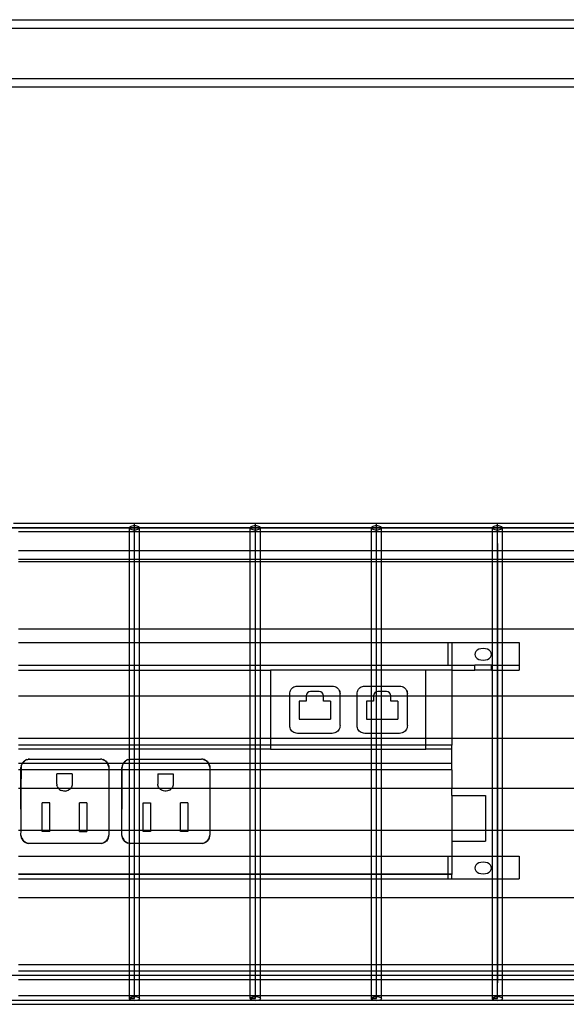
# Model space of a CAD drawing. Extents: x -88 to 92, y -55 to 58.
# Drawn here: x 50 to 58, y -2 to 13 of the extents above; entities that cross this region are included whole.
import ezdxf

# ---------------------------------------------------------------- set-up
doc = ezdxf.new("R2010")
doc.units = 0
doc.header["$MEASUREMENT"] = 0
doc.layers.get('0').update_dxf_attribs({"linetype": 'CONTINUOUS'})

msp = doc.modelspace()

# ---------------------------------------------------------------- linework, layer by layer
for p, q in [((35.813, 12.514), (86.01, 12.514)), ((35.813, 12.389), (86.01, 12.389)), ((36.193, 11.639), (86.01, 11.639)), ((36.913, 11.514), (86.01, 11.514)), ((51.689, 5.022), (49.891, 5.022)), ((51.636, 4.981), (51.624, 4.975)), ((51.651, 4.986), (51.636, 4.981)), ((51.669, 4.989), (51.651, 4.986)), ((51.689, 4.99), (51.669, 4.989)), ((53.486, 5.022), (51.689, 5.022)), ((51.689, 4.99), (51.689, 5.022)), ((51.708, 4.989), (51.689, 4.99)), ((51.689, 4.928), (51.689, 4.99)), ((51.726, 4.986), (51.708, 4.989)), ((51.742, 4.981), (51.726, 4.986)), ((51.753, 4.975), (51.742, 4.981)), ((53.433, 4.981), (53.421, 4.975)), ((53.449, 4.986), (53.433, 4.981)), ((53.467, 4.989), (53.449, 4.986)), ((53.486, 4.99), (53.467, 4.989)), ((55.284, 5.022), (53.486, 5.022)), ((53.486, 4.99), (53.486, 5.022)), ((53.506, 4.989), (53.486, 4.99)), ((53.486, 4.928), (53.486, 4.99)), ((53.524, 4.986), (53.506, 4.989)), ((53.539, 4.981), (53.524, 4.986)), ((53.551, 4.975), (53.539, 4.981)), ((55.231, 4.981), (55.219, 4.975)), ((55.246, 4.986), (55.231, 4.981)), ((55.264, 4.989), (55.246, 4.986)), ((55.284, 4.99), (55.264, 4.989)), ((57.081, 5.022), (55.284, 5.022)), ((55.284, 4.99), (55.284, 5.022)), ((55.303, 4.989), (55.284, 4.99)), ((55.284, 4.928), (55.284, 4.99)), ((55.321, 4.986), (55.303, 4.989)), ((55.337, 4.981), (55.321, 4.986)), ((55.349, 4.975), (55.337, 4.981)), ((57.028, 4.981), (57.017, 4.975)), ((57.044, 4.986), (57.028, 4.981)), ((57.062, 4.989), (57.044, 4.986)), ((57.081, 4.99), (57.062, 4.989)), ((58.879, 5.022), (57.081, 5.022)), ((57.081, 4.99), (57.081, 5.022)), ((57.101, 4.989), (57.081, 4.99)), ((57.081, 4.928), (57.081, 4.99)), ((57.119, 4.986), (57.101, 4.989)), ((57.134, 4.981), (57.119, 4.986)), ((57.146, 4.975), (57.134, 4.981)), ((37.235, 4.959), (84.046, 4.959)), ((85.843, 4.959), (37.235, 4.959)), ((51.614, 4.897), (49.966, 4.897)), ((51.616, 4.967), (51.614, 4.959)), ((51.614, 4.959), (51.616, 4.951)), ((51.614, 4.897), (51.614, 4.959)), ((51.689, 4.897), (51.614, 4.897)), ((51.614, 4.62), (51.614, 4.897)), ((51.624, 4.975), (51.616, 4.967)), ((51.616, 4.951), (51.624, 4.943)), ((51.624, 4.943), (51.636, 4.937)), ((51.636, 4.937), (51.651, 4.932)), ((51.651, 4.932), (51.669, 4.929)), ((51.669, 4.929), (51.689, 4.928)), ((51.689, 4.724), (51.689, 4.959)), ((51.689, 4.928), (51.708, 4.929)), ((51.689, 4.897), (51.689, 4.928)), ((51.763, 4.897), (51.689, 4.897)), ((51.708, 4.929), (51.726, 4.932)), ((51.726, 4.932), (51.742, 4.937)), ((51.742, 4.937), (51.753, 4.943)), ((51.761, 4.967), (51.753, 4.975)), ((51.753, 4.943), (51.761, 4.951)), ((51.763, 4.959), (51.761, 4.967)), ((51.761, 4.951), (51.763, 4.959)), ((51.763, 4.897), (51.763, 4.959)), ((53.411, 4.897), (51.763, 4.897)), ((51.763, 4.62), (51.763, 4.897)), ((53.414, 4.967), (53.411, 4.959)), ((53.411, 4.959), (53.414, 4.951)), ((53.411, 4.897), (53.411, 4.959)), ((53.486, 4.897), (53.411, 4.897)), ((53.411, 4.62), (53.411, 4.897)), ((53.421, 4.975), (53.414, 4.967)), ((53.414, 4.951), (53.421, 4.943)), ((53.421, 4.943), (53.433, 4.937)), ((53.433, 4.937), (53.449, 4.932)), ((53.449, 4.932), (53.467, 4.929)), ((53.467, 4.929), (53.486, 4.928)), ((53.486, 4.724), (53.486, 4.959)), ((53.486, 4.928), (53.506, 4.929)), ((53.486, 4.897), (53.486, 4.928)), ((53.561, 4.897), (53.486, 4.897)), ((53.506, 4.929), (53.524, 4.932)), ((53.524, 4.932), (53.539, 4.937)), ((53.539, 4.937), (53.551, 4.943)), ((53.559, 4.967), (53.551, 4.975)), ((53.551, 4.943), (53.559, 4.951)), ((53.561, 4.959), (53.559, 4.967)), ((53.559, 4.951), (53.561, 4.959)), ((53.561, 4.897), (53.561, 4.959)), ((55.209, 4.897), (53.561, 4.897)), ((53.561, 4.62), (53.561, 4.897)), ((55.211, 4.967), (55.209, 4.959)), ((55.209, 4.959), (55.211, 4.951)), ((55.209, 4.897), (55.209, 4.959)), ((55.284, 4.897), (55.209, 4.897)), ((55.209, 4.62), (55.209, 4.897)), ((55.219, 4.975), (55.211, 4.967)), ((55.211, 4.951), (55.219, 4.943)), ((55.219, 4.943), (55.231, 4.937)), ((55.231, 4.937), (55.246, 4.932)), ((55.246, 4.932), (55.264, 4.929)), ((55.264, 4.929), (55.284, 4.928)), ((55.284, 4.724), (55.284, 4.959)), ((55.284, 4.928), (55.303, 4.929)), ((55.284, 4.897), (55.284, 4.928)), ((55.359, 4.897), (55.284, 4.897)), ((55.303, 4.929), (55.321, 4.932)), ((55.321, 4.932), (55.337, 4.937)), ((55.337, 4.937), (55.349, 4.943)), ((55.356, 4.967), (55.349, 4.975)), ((55.349, 4.943), (55.356, 4.951)), ((55.359, 4.959), (55.356, 4.967)), ((55.356, 4.951), (55.359, 4.959)), ((55.359, 4.897), (55.359, 4.959)), ((57.007, 4.897), (55.359, 4.897)), ((55.359, 4.62), (55.359, 4.897)), ((57.009, 4.967), (57.007, 4.959)), ((57.007, 4.959), (57.009, 4.951)), ((57.007, 4.897), (57.007, 4.959)), ((57.081, 4.897), (57.007, 4.897)), ((57.007, 4.62), (57.007, 4.897)), ((57.017, 4.975), (57.009, 4.967)), ((57.009, 4.951), (57.017, 4.943)), ((57.017, 4.943), (57.028, 4.937)), ((57.028, 4.937), (57.044, 4.932)), ((57.044, 4.932), (57.062, 4.929)), ((57.062, 4.929), (57.081, 4.928)), ((57.081, 4.724), (57.081, 4.959)), ((57.081, 4.928), (57.101, 4.929)), ((57.081, 4.897), (57.081, 4.928)), ((57.156, 4.897), (57.081, 4.897)), ((57.101, 4.929), (57.119, 4.932)), ((57.119, 4.932), (57.134, 4.937)), ((57.134, 4.937), (57.146, 4.943)), ((57.154, 4.967), (57.146, 4.975)), ((57.146, 4.943), (57.154, 4.951)), ((57.156, 4.959), (57.154, 4.967)), ((57.154, 4.951), (57.156, 4.959)), ((57.156, 4.897), (57.156, 4.959)), ((57.156, 4.62), (57.156, 4.897)), ((58.804, 4.897), (57.156, 4.897)), ((51.689, 4.724), (51.689, 4.754)), ((51.689, -2.041), (51.689, 4.724)), ((53.486, 4.724), (53.486, 4.754)), ((53.486, -2.041), (53.486, 4.724)), ((55.284, 4.724), (55.284, 4.754)), ((55.284, -2.041), (55.284, 4.724)), ((57.081, 4.724), (57.081, 4.754)), ((57.081, -2.041), (57.081, 4.724)), ((57.081, 4.724), (57.081, -1.808)), ((49.966, 4.62), (51.614, 4.62)), ((51.614, 4.62), (51.763, 4.62)), ((51.614, 4.495), (51.614, 4.62)), ((51.763, 4.62), (53.411, 4.62)), ((51.763, 4.495), (51.763, 4.62)), ((53.411, 4.62), (53.561, 4.62)), ((53.411, 4.495), (53.411, 4.62)), ((53.561, 4.62), (55.209, 4.62)), ((53.561, 4.495), (53.561, 4.62)), ((55.209, 4.62), (55.359, 4.62)), ((55.209, 4.495), (55.209, 4.62)), ((55.359, 4.62), (57.007, 4.62)), ((55.359, 4.495), (55.359, 4.62)), ((57.007, 4.495), (57.007, 4.62)), ((57.007, 4.62), (57.156, 4.62)), ((57.156, 4.495), (57.156, 4.62)), ((57.156, 4.62), (58.804, 4.62)), ((49.966, 4.495), (51.614, 4.495)), ((49.966, 4.459), (51.614, 4.459)), ((51.614, 4.495), (51.763, 4.495)), ((51.614, 4.459), (51.614, 4.495)), ((51.614, 4.459), (51.763, 4.459)), ((51.614, 3.459), (51.614, 4.459)), ((51.763, 4.495), (53.411, 4.495)), ((51.763, 4.459), (51.763, 4.495)), ((51.763, 4.459), (53.411, 4.459)), ((51.763, 3.459), (51.763, 4.459)), ((53.411, 4.495), (53.561, 4.495)), ((53.411, 4.459), (53.411, 4.495)), ((53.411, 4.459), (53.561, 4.459)), ((53.411, 3.459), (53.411, 4.459)), ((53.561, 4.495), (55.209, 4.495)), ((53.561, 4.459), (53.561, 4.495)), ((53.561, 3.459), (53.561, 4.459)), ((53.561, 4.459), (55.209, 4.459)), ((55.209, 4.495), (55.359, 4.495)), ((55.209, 4.459), (55.209, 4.495)), ((55.209, 4.459), (55.359, 4.459)), ((55.209, 3.459), (55.209, 4.459)), ((55.359, 4.495), (57.007, 4.495)), ((55.359, 4.459), (55.359, 4.495)), ((55.359, 3.459), (55.359, 4.459)), ((55.359, 4.459), (57.007, 4.459)), ((57.007, 4.459), (57.007, 4.495)), ((57.007, 4.495), (57.156, 4.495)), ((57.007, 3.459), (57.007, 4.459)), ((57.007, 4.459), (57.156, 4.459)), ((57.156, 4.495), (58.804, 4.495)), ((57.156, 4.459), (57.156, 4.495)), ((57.156, 3.459), (57.156, 4.459)), ((57.156, 4.459), (58.804, 4.459)), ((49.966, 3.459), (51.614, 3.459)), ((51.614, 3.459), (51.763, 3.459)), ((51.614, 3.252), (51.614, 3.459)), ((51.763, 3.459), (53.411, 3.459)), ((51.763, 3.252), (51.763, 3.459)), ((53.411, 3.459), (53.561, 3.459)), ((53.411, 3.252), (53.411, 3.459)), ((53.561, 3.459), (55.209, 3.459)), ((53.561, 3.252), (53.561, 3.459)), ((55.209, 3.459), (55.359, 3.459)), ((55.209, 3.252), (55.209, 3.459)), ((55.359, 3.459), (57.007, 3.459)), ((55.359, 3.252), (55.359, 3.459)), ((57.007, 3.252), (57.007, 3.459)), ((57.007, 3.459), (57.156, 3.459)), ((57.156, 3.252), (57.156, 3.459)), ((57.156, 3.459), (58.804, 3.459)), ((49.966, 3.252), (51.614, 3.252)), ((51.614, 3.252), (51.763, 3.252)), ((51.614, 2.916), (51.614, 3.252)), ((51.763, 3.252), (53.411, 3.252)), ((51.763, 2.916), (51.763, 3.252)), ((53.411, 3.252), (53.561, 3.252)), ((53.411, 2.916), (53.411, 3.252)), ((53.561, 3.252), (55.209, 3.252)), ((53.561, 2.916), (53.561, 3.252)), ((55.209, 3.252), (55.359, 3.252)), ((55.209, 2.916), (55.209, 3.252)), ((55.359, 3.252), (56.344, 3.252)), ((55.359, 2.916), (55.359, 3.252)), ((56.344, 3.252), (56.344, 2.916)), ((56.344, 3.252), (56.407, 3.252)), ((56.407, 3.252), (56.407, 2.916)), ((56.407, 3.252), (57.007, 3.252)), ((57.007, 3.252), (57.156, 3.252)), ((57.007, 2.916), (57.007, 3.252)), ((57.156, 3.252), (57.407, 3.252)), ((57.157, 2.916), (57.156, 3.252)), ((57.407, 3.252), (57.407, 2.916)), ((56.75, 3.1), (56.746, 3.078)), ((56.746, 3.078), (56.75, 3.056)), ((56.762, 3.121), (56.75, 3.1)), ((56.782, 3.139), (56.762, 3.121)), ((56.808, 3.153), (56.782, 3.139)), ((56.838, 3.161), (56.808, 3.153)), ((56.871, 3.164), (56.838, 3.161)), ((56.903, 3.161), (56.871, 3.164)), ((56.933, 3.153), (56.903, 3.161)), ((56.959, 3.139), (56.933, 3.153)), ((56.979, 3.121), (56.959, 3.139)), ((56.991, 3.1), (56.979, 3.121)), ((56.996, 3.078), (56.991, 3.1)), ((56.991, 3.056), (56.996, 3.078)), ((56.75, 3.056), (56.762, 3.035)), ((56.762, 3.035), (56.782, 3.017)), ((56.782, 3.017), (56.808, 3.003)), ((56.808, 3.003), (56.838, 2.995)), ((56.838, 2.995), (56.871, 2.992)), ((56.871, 2.992), (56.903, 2.995)), ((56.903, 2.995), (56.933, 3.003)), ((56.933, 3.003), (56.959, 3.017)), ((56.959, 3.017), (56.979, 3.035)), ((56.979, 3.035), (56.991, 3.056)), ((49.966, 2.916), (51.614, 2.916)), ((49.966, 2.843), (51.614, 2.843)), ((51.614, 2.916), (51.763, 2.916)), ((51.614, 2.843), (51.614, 2.916)), ((51.614, 2.843), (51.763, 2.843)), ((51.614, 2.459), (51.614, 2.843)), ((51.763, 2.916), (53.411, 2.916)), ((51.763, 2.843), (51.763, 2.916)), ((51.763, 2.843), (53.411, 2.843)), ((51.763, 2.459), (51.763, 2.843)), ((53.411, 2.916), (53.561, 2.916)), ((53.411, 2.843), (53.411, 2.916)), ((53.411, 2.843), (53.561, 2.843)), ((53.411, 2.459), (53.411, 2.843)), ((53.561, 2.916), (55.209, 2.916)), ((53.561, 2.843), (53.561, 2.916)), ((53.561, 2.843), (53.709, 2.843)), ((53.561, 2.459), (53.561, 2.843)), ((55.209, 2.843), (53.709, 2.843)), ((53.709, 2.843), (53.709, 2.459)), ((55.209, 2.916), (55.359, 2.916)), ((55.209, 2.843), (55.209, 2.916)), ((55.359, 2.843), (55.209, 2.843)), ((55.209, 2.605), (55.209, 2.843)), ((55.359, 2.916), (56.344, 2.916)), ((55.359, 2.843), (55.359, 2.916)), ((56.021, 2.843), (55.359, 2.843)), ((55.359, 2.605), (55.359, 2.843)), ((56.021, 2.459), (56.021, 2.843)), ((56.407, 2.843), (56.021, 2.843)), ((56.344, 2.916), (56.407, 2.916)), ((56.407, 2.916), (56.407, 2.843)), ((56.407, 2.916), (56.746, 2.916)), ((56.407, 2.843), (56.746, 2.843)), ((56.407, 2.843), (56.407, 2.459)), ((56.746, 2.843), (56.746, 2.916)), ((56.996, 2.916), (56.746, 2.916)), ((56.996, 2.843), (56.746, 2.843)), ((56.996, 2.843), (56.996, 2.916)), ((56.996, 2.916), (57.007, 2.916)), ((56.996, 2.843), (57.007, 2.843)), ((57.007, 2.916), (57.157, 2.916)), ((57.007, 2.843), (57.007, 2.916)), ((57.007, 2.843), (57.156, 2.843)), ((57.007, 2.459), (57.007, 2.843)), ((57.156, 2.843), (57.157, 2.916)), ((57.156, 2.843), (57.407, 2.843)), ((57.156, 2.459), (57.156, 2.843)), ((57.157, 2.916), (57.407, 2.916)), ((57.407, 2.916), (57.407, 2.843)), ((53.996, 2.49), (53.997, 2.508)), ((53.996, 2.459), (53.996, 2.49)), ((53.997, 2.508), (54.002, 2.526)), ((54.002, 2.526), (54.009, 2.542)), ((54.009, 2.542), (54.018, 2.558)), ((54.018, 2.558), (54.03, 2.571)), ((54.03, 2.571), (54.043, 2.583)), ((54.043, 2.583), (54.059, 2.593)), ((54.059, 2.593), (54.076, 2.6)), ((54.076, 2.6), (54.093, 2.604)), ((54.093, 2.604), (54.111, 2.605)), ((54.111, 2.605), (54.629, 2.605)), ((54.26, 2.507), (54.247, 2.487)), ((54.28, 2.521), (54.26, 2.507)), ((54.304, 2.526), (54.28, 2.521)), ((54.436, 2.526), (54.304, 2.526)), ((54.46, 2.521), (54.436, 2.526)), ((54.48, 2.507), (54.46, 2.521)), ((54.494, 2.487), (54.48, 2.507)), ((54.629, 2.605), (54.647, 2.604)), ((54.647, 2.604), (54.665, 2.6)), ((54.665, 2.6), (54.682, 2.593)), ((54.682, 2.593), (54.697, 2.583)), ((54.697, 2.583), (54.711, 2.571)), ((54.711, 2.571), (54.723, 2.558)), ((54.723, 2.558), (54.732, 2.542)), ((54.732, 2.542), (54.739, 2.526)), ((54.732, 2.542), (54.745, 2.49)), ((54.739, 2.526), (54.743, 2.508)), ((54.743, 2.508), (54.745, 2.49)), ((54.745, 2.459), (54.745, 2.49)), ((54.996, 2.49), (54.997, 2.508)), ((54.996, 2.459), (54.996, 2.49)), ((54.997, 2.508), (55.002, 2.526)), ((55.002, 2.526), (55.009, 2.542)), ((55.009, 2.542), (55.018, 2.558)), ((55.018, 2.558), (55.03, 2.571)), ((55.03, 2.571), (55.043, 2.583)), ((55.043, 2.583), (55.059, 2.593)), ((55.059, 2.593), (55.076, 2.6)), ((55.076, 2.6), (55.093, 2.604)), ((55.093, 2.604), (55.111, 2.605)), ((55.111, 2.605), (55.209, 2.605)), ((55.209, 2.605), (55.359, 2.605)), ((55.209, 2.459), (55.209, 2.605)), ((55.26, 2.507), (55.247, 2.487)), ((55.28, 2.521), (55.26, 2.507)), ((55.304, 2.526), (55.28, 2.521)), ((55.359, 2.526), (55.304, 2.526)), ((55.359, 2.605), (55.629, 2.605)), ((55.359, 2.526), (55.359, 2.605)), ((55.436, 2.526), (55.359, 2.526)), ((55.359, 2.459), (55.359, 2.526)), ((55.46, 2.521), (55.436, 2.526)), ((55.48, 2.507), (55.46, 2.521)), ((55.494, 2.487), (55.48, 2.507)), ((55.629, 2.605), (55.647, 2.604)), ((55.647, 2.604), (55.665, 2.6)), ((55.665, 2.6), (55.682, 2.593)), ((55.682, 2.593), (55.697, 2.583)), ((55.697, 2.583), (55.711, 2.571)), ((55.711, 2.571), (55.723, 2.558)), ((55.723, 2.558), (55.732, 2.542)), ((55.732, 2.542), (55.739, 2.526)), ((55.732, 2.542), (55.745, 2.49)), ((55.739, 2.526), (55.743, 2.508)), ((55.743, 2.508), (55.745, 2.49)), ((55.745, 2.459), (55.745, 2.49)), ((49.966, 2.459), (51.614, 2.459)), ((51.614, 1.834), (51.614, 2.459)), ((51.614, 2.459), (51.763, 2.459)), ((51.763, 1.834), (51.763, 2.459)), ((51.763, 2.459), (53.411, 2.459)), ((53.411, 1.834), (53.411, 2.459)), ((53.411, 2.459), (53.561, 2.459)), ((53.561, 1.834), (53.561, 2.459)), ((53.561, 2.459), (53.709, 2.459)), ((53.709, 2.459), (53.709, 1.834)), ((53.709, 2.459), (53.996, 2.459)), ((53.996, 2.019), (53.996, 2.459)), ((53.996, 2.459), (54.242, 2.459)), ((54.137, 2.383), (54.137, 2.116)), ((54.242, 2.383), (54.137, 2.383)), ((54.247, 2.487), (54.242, 2.463)), ((54.242, 2.463), (54.242, 2.459)), ((54.242, 2.459), (54.242, 2.383)), ((54.242, 2.459), (54.499, 2.459)), ((54.499, 2.463), (54.494, 2.487)), ((54.499, 2.459), (54.499, 2.463)), ((54.499, 2.383), (54.499, 2.459)), ((54.499, 2.459), (54.745, 2.459)), ((54.604, 2.383), (54.499, 2.383)), ((54.604, 2.383), (54.604, 2.116)), ((54.745, 2.019), (54.745, 2.459)), ((54.745, 2.459), (54.996, 2.459)), ((54.996, 2.019), (54.996, 2.459)), ((54.996, 2.459), (55.209, 2.459)), ((55.137, 2.383), (55.137, 2.116)), ((55.209, 2.383), (55.137, 2.383)), ((55.209, 2.383), (55.209, 2.459)), ((55.209, 2.459), (55.242, 2.459)), ((55.242, 2.383), (55.209, 2.383)), ((55.209, 2.116), (55.209, 2.383)), ((55.247, 2.487), (55.242, 2.463)), ((55.242, 2.463), (55.242, 2.459)), ((55.242, 2.459), (55.242, 2.383)), ((55.242, 2.459), (55.359, 2.459)), ((55.359, 2.116), (55.359, 2.459)), ((55.359, 2.459), (55.499, 2.459)), ((55.499, 2.463), (55.494, 2.487)), ((55.499, 2.459), (55.499, 2.463)), ((55.499, 2.383), (55.499, 2.459)), ((55.499, 2.459), (55.745, 2.459)), ((55.604, 2.383), (55.499, 2.383)), ((55.604, 2.383), (55.604, 2.116)), ((55.745, 2.019), (55.745, 2.459)), ((55.745, 2.459), (56.021, 2.459)), ((56.021, 1.834), (56.021, 2.459)), ((56.021, 2.459), (56.407, 2.459)), ((56.407, 2.459), (56.407, 1.834)), ((56.407, 2.459), (57.007, 2.459)), ((57.007, 1.834), (57.007, 2.459)), ((57.007, 2.459), (57.156, 2.459)), ((57.156, 1.834), (57.156, 2.459)), ((57.156, 2.459), (58.804, 2.459)), ((54.137, 2.116), (54.604, 2.116)), ((55.137, 2.116), (55.209, 2.116)), ((55.209, 2.116), (55.359, 2.116)), ((55.209, 1.903), (55.209, 2.116)), ((55.359, 2.116), (55.604, 2.116)), ((55.359, 1.903), (55.359, 2.116)), ((53.997, 2.001), (53.996, 2.019)), ((54.002, 1.983), (53.997, 2.001)), ((54.009, 1.966), (54.002, 1.983)), ((54.018, 1.951), (54.009, 1.966)), ((54.03, 1.937), (54.018, 1.951)), ((54.043, 1.925), (54.03, 1.937)), ((54.059, 1.916), (54.043, 1.925)), ((54.076, 1.909), (54.059, 1.916)), ((54.093, 1.905), (54.076, 1.909)), ((54.111, 1.903), (54.093, 1.905)), ((54.629, 1.903), (54.111, 1.903)), ((54.647, 1.905), (54.629, 1.903)), ((54.665, 1.909), (54.647, 1.905)), ((54.682, 1.916), (54.665, 1.909)), ((54.697, 1.925), (54.682, 1.916)), ((54.711, 1.937), (54.697, 1.925)), ((54.723, 1.951), (54.711, 1.937)), ((54.732, 1.966), (54.723, 1.951)), ((54.739, 1.983), (54.732, 1.966)), ((54.743, 2.001), (54.739, 1.983)), ((54.745, 2.019), (54.743, 2.001)), ((54.997, 2.001), (54.996, 2.019)), ((55.002, 1.983), (54.997, 2.001)), ((55.009, 1.966), (55.002, 1.983)), ((55.018, 1.951), (55.009, 1.966)), ((55.03, 1.937), (55.018, 1.951)), ((55.043, 1.925), (55.03, 1.937)), ((55.059, 1.916), (55.043, 1.925)), ((55.076, 1.909), (55.059, 1.916)), ((55.093, 1.905), (55.076, 1.909)), ((55.111, 1.903), (55.093, 1.905)), ((55.209, 1.903), (55.111, 1.903)), ((55.359, 1.903), (55.209, 1.903)), ((55.209, 1.834), (55.209, 1.903)), ((55.629, 1.903), (55.359, 1.903)), ((55.359, 1.834), (55.359, 1.903)), ((55.647, 1.905), (55.629, 1.903)), ((55.665, 1.909), (55.647, 1.905)), ((55.682, 1.916), (55.665, 1.909)), ((55.697, 1.925), (55.682, 1.916)), ((55.711, 1.937), (55.697, 1.925)), ((55.723, 1.951), (55.711, 1.937)), ((55.732, 1.966), (55.723, 1.951)), ((55.739, 1.983), (55.732, 1.966)), ((55.743, 2.001), (55.739, 1.983)), ((55.745, 2.019), (55.743, 2.001)), ((49.966, 1.834), (51.614, 1.834)), ((51.614, 1.728), (51.614, 1.834)), ((51.614, 1.834), (51.763, 1.834)), ((51.763, 1.728), (51.763, 1.834)), ((51.763, 1.834), (53.411, 1.834)), ((53.411, 1.728), (53.411, 1.834)), ((53.411, 1.834), (53.561, 1.834)), ((53.561, 1.728), (53.561, 1.834)), ((53.561, 1.834), (53.709, 1.834)), ((53.709, 1.834), (53.709, 1.728)), ((53.709, 1.834), (55.209, 1.834)), ((55.209, 1.728), (55.209, 1.834)), ((55.209, 1.834), (55.359, 1.834)), ((55.359, 1.728), (55.359, 1.834)), ((55.359, 1.834), (56.021, 1.834)), ((56.021, 1.728), (56.021, 1.834)), ((56.021, 1.834), (56.407, 1.834)), ((56.407, 1.834), (56.407, 1.728)), ((56.407, 1.834), (57.007, 1.834)), ((57.007, 1.084), (57.007, 1.834)), ((57.007, 1.834), (57.156, 1.834)), ((57.156, 1.084), (57.156, 1.834)), ((57.156, 1.834), (58.804, 1.834)), ((51.614, 1.728), (49.966, 1.728)), ((51.614, 1.666), (49.966, 1.666)), ((51.763, 1.728), (51.614, 1.728)), ((51.614, 1.666), (51.614, 1.728)), ((51.763, 1.666), (51.614, 1.666)), ((51.614, 1.517), (51.614, 1.666)), ((53.411, 1.728), (51.763, 1.728)), ((51.763, 1.666), (51.763, 1.728)), ((53.411, 1.666), (51.763, 1.666)), ((51.763, 1.518), (51.763, 1.666)), ((53.561, 1.728), (53.411, 1.728)), ((53.411, 1.666), (53.411, 1.728)), ((53.561, 1.666), (53.411, 1.666)), ((53.411, 1.462), (53.411, 1.666)), ((53.709, 1.728), (53.561, 1.728)), ((53.561, 1.666), (53.561, 1.728)), ((53.709, 1.666), (53.561, 1.666)), ((53.561, 1.462), (53.561, 1.666)), ((53.709, 1.728), (53.709, 1.666)), ((55.209, 1.728), (53.709, 1.728)), ((53.709, 1.666), (55.209, 1.666)), ((55.359, 1.728), (55.209, 1.728)), ((55.209, 1.666), (55.209, 1.728)), ((55.209, 1.666), (55.359, 1.666)), ((55.209, 1.462), (55.209, 1.666)), ((56.021, 1.728), (55.359, 1.728)), ((55.359, 1.666), (55.359, 1.728)), ((55.359, 1.666), (56.021, 1.666)), ((55.359, 1.462), (55.359, 1.666)), ((56.021, 1.666), (56.021, 1.728)), ((56.407, 1.728), (56.021, 1.728)), ((56.407, 1.666), (56.021, 1.666)), ((56.407, 1.666), (56.407, 1.728)), ((56.407, 1.462), (56.407, 1.666)), ((50.027, 1.467), (50.025, 1.462)), ((50.027, 1.467), (50.04, 1.482)), ((50.027, 1.467), (50.035, 1.473)), ((50.035, 1.473), (50.028, 1.462)), ((50.035, 1.473), (50.057, 1.492)), ((50.04, 1.482), (50.035, 1.473)), ((50.04, 1.482), (50.055, 1.495)), ((50.057, 1.492), (50.04, 1.482)), ((50.055, 1.495), (50.072, 1.505)), ((50.081, 1.507), (50.057, 1.492)), ((50.057, 1.492), (50.072, 1.505)), ((50.072, 1.505), (50.09, 1.512)), ((50.072, 1.505), (50.081, 1.507)), ((50.081, 1.507), (50.128, 1.518)), ((50.09, 1.512), (50.081, 1.507)), ((50.09, 1.512), (50.109, 1.517)), ((50.128, 1.518), (50.109, 1.517)), ((50.128, 1.518), (51.185, 1.518)), ((51.204, 1.517), (51.185, 1.518)), ((51.223, 1.509), (51.185, 1.518)), ((51.204, 1.517), (51.224, 1.512)), ((51.204, 1.517), (51.223, 1.509)), ((51.242, 1.505), (51.223, 1.509)), ((51.223, 1.509), (51.249, 1.498)), ((51.242, 1.505), (51.224, 1.512)), ((51.242, 1.505), (51.258, 1.495)), ((51.249, 1.498), (51.242, 1.505)), ((51.249, 1.498), (51.258, 1.495)), ((51.271, 1.48), (51.249, 1.498)), ((51.258, 1.495), (51.273, 1.482)), ((51.258, 1.495), (51.271, 1.48)), ((51.286, 1.467), (51.271, 1.48)), ((51.271, 1.48), (51.286, 1.462)), ((51.273, 1.482), (51.286, 1.467)), ((51.286, 1.467), (51.288, 1.462)), ((51.527, 1.467), (51.525, 1.462)), ((51.54, 1.482), (51.527, 1.467)), ((51.527, 1.467), (51.535, 1.473)), ((51.535, 1.473), (51.528, 1.462)), ((51.535, 1.473), (51.557, 1.492)), ((51.54, 1.482), (51.535, 1.473)), ((51.54, 1.482), (51.555, 1.495)), ((51.557, 1.492), (51.54, 1.482)), ((51.555, 1.495), (51.572, 1.505)), ((51.581, 1.507), (51.557, 1.492)), ((51.557, 1.492), (51.572, 1.505)), ((51.572, 1.505), (51.59, 1.512)), ((51.572, 1.505), (51.581, 1.507)), ((51.581, 1.507), (51.614, 1.515)), ((51.59, 1.512), (51.581, 1.507)), ((51.59, 1.512), (51.609, 1.517)), ((51.609, 1.517), (51.614, 1.517)), ((51.614, 1.517), (51.628, 1.518)), ((51.614, 1.515), (51.628, 1.518)), ((51.614, 1.515), (51.614, 1.517)), ((51.614, 1.462), (51.614, 1.515)), ((51.628, 1.518), (51.763, 1.518)), ((51.763, 1.518), (52.685, 1.518)), ((51.763, 1.462), (51.763, 1.518)), ((52.704, 1.517), (52.685, 1.518)), ((52.723, 1.509), (52.685, 1.518)), ((52.724, 1.512), (52.704, 1.517)), ((52.704, 1.517), (52.723, 1.509)), ((52.742, 1.505), (52.723, 1.509)), ((52.723, 1.509), (52.749, 1.498)), ((52.742, 1.505), (52.724, 1.512)), ((52.758, 1.495), (52.742, 1.505)), ((52.749, 1.498), (52.742, 1.505)), ((52.771, 1.48), (52.749, 1.498)), ((52.749, 1.498), (52.758, 1.495)), ((52.773, 1.482), (52.758, 1.495)), ((52.758, 1.495), (52.771, 1.48)), ((52.786, 1.467), (52.771, 1.48)), ((52.771, 1.48), (52.786, 1.462)), ((52.773, 1.482), (52.786, 1.467)), ((52.786, 1.467), (52.789, 1.462)), ((49.966, 1.462), (50.025, 1.462)), ((50.003, 1.359), (49.966, 1.359)), ((50.005, 1.413), (50.003, 1.393)), ((50.003, 1.359), (50.003, 1.393)), ((50.003, 1.084), (50.003, 1.359)), ((50.009, 1.359), (50.003, 1.359)), ((50.005, 1.413), (50.01, 1.432)), ((50.005, 1.413), (50.01, 1.424)), ((50.008, 1.084), (50.009, 1.359)), ((50.009, 1.359), (50.01, 1.424)), ((51.31, 1.359), (50.009, 1.359)), ((50.017, 1.45), (50.01, 1.432)), ((50.02, 1.449), (50.01, 1.432)), ((50.01, 1.424), (50.02, 1.449)), ((50.01, 1.424), (50.01, 1.432)), ((50.025, 1.462), (50.017, 1.45)), ((50.028, 1.462), (50.02, 1.449)), ((50.02, 1.449), (50.025, 1.462)), ((50.025, 1.462), (50.028, 1.462)), ((50.028, 1.462), (51.286, 1.462)), ((51.286, 1.462), (51.29, 1.458)), ((51.286, 1.462), (51.288, 1.462)), ((51.288, 1.462), (51.296, 1.45)), ((51.29, 1.458), (51.288, 1.462)), ((51.288, 1.462), (51.525, 1.462)), ((51.29, 1.458), (51.296, 1.45)), ((51.301, 1.431), (51.29, 1.458)), ((51.296, 1.45), (51.304, 1.432)), ((51.296, 1.45), (51.301, 1.431)), ((51.308, 1.413), (51.301, 1.431)), ((51.301, 1.431), (51.31, 1.393)), ((51.304, 1.432), (51.308, 1.413)), ((51.308, 1.413), (51.31, 1.393)), ((51.31, 1.393), (51.31, 1.359)), ((51.31, 1.359), (51.31, 1.084)), ((51.503, 1.359), (51.31, 1.359)), ((51.505, 1.413), (51.503, 1.393)), ((51.503, 1.359), (51.503, 1.393)), ((51.503, 1.084), (51.503, 1.359)), ((51.509, 1.359), (51.503, 1.359)), ((51.51, 1.432), (51.505, 1.413)), ((51.505, 1.413), (51.51, 1.424)), ((51.508, 1.084), (51.509, 1.359)), ((51.509, 1.359), (51.51, 1.424)), ((51.614, 1.359), (51.509, 1.359)), ((51.517, 1.45), (51.51, 1.432)), ((51.52, 1.449), (51.51, 1.432)), ((51.51, 1.424), (51.52, 1.449)), ((51.51, 1.424), (51.51, 1.432)), ((51.525, 1.462), (51.517, 1.45)), ((51.528, 1.462), (51.52, 1.449)), ((51.52, 1.449), (51.525, 1.462)), ((51.525, 1.462), (51.528, 1.462)), ((51.528, 1.462), (51.614, 1.462)), ((51.614, 1.462), (51.763, 1.462)), ((51.614, 1.359), (51.614, 1.462)), ((51.763, 1.359), (51.614, 1.359)), ((51.614, 1.084), (51.614, 1.359)), ((51.763, 1.462), (52.786, 1.462)), ((51.763, 1.359), (51.763, 1.462)), ((52.81, 1.359), (51.763, 1.359)), ((51.763, 1.084), (51.763, 1.359)), ((52.786, 1.462), (52.79, 1.458)), ((52.786, 1.462), (52.789, 1.462)), ((52.789, 1.462), (52.796, 1.45)), ((52.79, 1.458), (52.789, 1.462)), ((52.789, 1.462), (53.411, 1.462)), ((52.79, 1.458), (52.796, 1.45)), ((52.801, 1.431), (52.79, 1.458)), ((52.796, 1.45), (52.804, 1.432)), ((52.796, 1.45), (52.801, 1.431)), ((52.801, 1.431), (52.81, 1.393)), ((52.808, 1.413), (52.801, 1.431)), ((52.804, 1.432), (52.808, 1.413)), ((52.808, 1.413), (52.81, 1.393)), ((52.81, 1.393), (52.81, 1.359)), ((52.81, 1.359), (52.81, 1.084)), ((53.411, 1.359), (52.81, 1.359)), ((53.411, 1.462), (53.561, 1.462)), ((53.411, 1.359), (53.411, 1.462)), ((53.561, 1.359), (53.411, 1.359)), ((53.411, 1.084), (53.411, 1.359)), ((53.561, 1.462), (55.209, 1.462)), ((53.561, 1.359), (53.561, 1.462)), ((55.209, 1.359), (53.561, 1.359)), ((53.561, 1.084), (53.561, 1.359)), ((55.209, 1.462), (55.359, 1.462)), ((55.209, 1.359), (55.209, 1.462)), ((55.359, 1.359), (55.209, 1.359)), ((55.209, 1.084), (55.209, 1.359)), ((55.359, 1.462), (56.407, 1.462)), ((55.359, 1.359), (55.359, 1.462)), ((56.407, 1.359), (55.359, 1.359)), ((55.359, 1.084), (55.359, 1.359)), ((56.407, 1.359), (56.407, 1.462)), ((56.407, 1.359), (56.407, 1.084)), ((50.536, 1.149), (50.536, 1.299)), ((50.766, 1.299), (50.536, 1.299)), ((50.766, 1.299), (50.766, 1.149)), ((52.036, 1.299), (52.036, 1.149)), ((52.036, 1.299), (52.266, 1.299)), ((52.266, 1.299), (52.266, 1.149)), ((50.003, 1.084), (49.966, 1.084)), ((50.004, 0.459), (50.003, 1.084)), ((50.008, 1.084), (50.003, 1.084)), ((50.004, 0.459), (50.008, 1.084)), ((50.56, 1.084), (50.008, 1.084)), ((50.536, 1.149), (50.537, 1.133)), ((50.541, 1.117), (50.537, 1.133)), ((50.541, 1.117), (50.547, 1.103)), ((50.547, 1.103), (50.556, 1.089)), ((50.56, 1.084), (50.556, 1.089)), ((50.566, 1.076), (50.56, 1.084)), ((50.742, 1.084), (50.56, 1.084)), ((50.578, 1.066), (50.566, 1.076)), ((50.578, 1.066), (50.592, 1.057)), ((50.592, 1.057), (50.607, 1.051)), ((50.623, 1.047), (50.607, 1.051)), ((50.639, 1.046), (50.623, 1.047)), ((50.663, 1.046), (50.639, 1.046)), ((50.663, 1.046), (50.679, 1.047)), ((50.694, 1.051), (50.679, 1.047)), ((50.694, 1.051), (50.709, 1.057)), ((50.723, 1.066), (50.709, 1.057)), ((50.723, 1.066), (50.735, 1.076)), ((50.735, 1.076), (50.742, 1.084)), ((50.742, 1.084), (50.746, 1.089)), ((51.31, 1.084), (50.742, 1.084)), ((50.754, 1.103), (50.746, 1.089)), ((50.761, 1.117), (50.754, 1.103)), ((50.764, 1.133), (50.761, 1.117)), ((50.766, 1.149), (50.764, 1.133)), ((51.31, 1.084), (51.31, 0.459)), ((51.503, 1.084), (51.31, 1.084)), ((51.503, 0.459), (51.503, 1.084)), ((51.503, 0.459), (51.508, 1.084)), ((51.508, 1.084), (51.503, 1.084)), ((51.614, 1.084), (51.508, 1.084)), ((51.614, 0.459), (51.614, 1.084)), ((51.763, 1.084), (51.614, 1.084)), ((51.763, 0.459), (51.763, 1.084)), ((52.06, 1.084), (51.763, 1.084)), ((52.037, 1.133), (52.036, 1.149)), ((52.041, 1.117), (52.037, 1.133)), ((52.047, 1.103), (52.041, 1.117)), ((52.056, 1.089), (52.047, 1.103)), ((52.06, 1.084), (52.056, 1.089)), ((52.066, 1.076), (52.06, 1.084)), ((52.242, 1.084), (52.06, 1.084)), ((52.078, 1.066), (52.066, 1.076)), ((52.092, 1.057), (52.078, 1.066)), ((52.107, 1.051), (52.092, 1.057)), ((52.123, 1.047), (52.107, 1.051)), ((52.139, 1.046), (52.123, 1.047)), ((52.163, 1.046), (52.139, 1.046)), ((52.179, 1.047), (52.163, 1.046)), ((52.194, 1.051), (52.179, 1.047)), ((52.209, 1.057), (52.194, 1.051)), ((52.209, 1.057), (52.223, 1.066)), ((52.235, 1.076), (52.223, 1.066)), ((52.242, 1.084), (52.235, 1.076)), ((52.246, 1.089), (52.242, 1.084)), ((52.81, 1.084), (52.242, 1.084)), ((52.254, 1.103), (52.246, 1.089)), ((52.261, 1.117), (52.254, 1.103)), ((52.264, 1.133), (52.261, 1.117)), ((52.266, 1.149), (52.264, 1.133)), ((52.81, 1.084), (52.81, 0.459)), ((53.411, 1.084), (52.81, 1.084)), ((53.411, 0.459), (53.411, 1.084)), ((53.561, 1.084), (53.411, 1.084)), ((53.561, 0.459), (53.561, 1.084)), ((55.209, 1.084), (53.561, 1.084)), ((55.209, 0.459), (55.209, 1.084)), ((55.359, 1.084), (55.209, 1.084)), ((55.359, 0.459), (55.359, 1.084)), ((56.407, 1.084), (55.359, 1.084)), ((57.007, 1.084), (56.407, 1.084)), ((56.407, 0.98), (56.407, 1.084)), ((57.007, 0.459), (57.007, 1.084)), ((57.156, 1.084), (57.007, 1.084)), ((57.156, 0.459), (57.156, 1.084)), ((58.804, 1.084), (57.156, 1.084)), ((56.407, 0.98), (56.907, 0.98)), ((56.407, 0.98), (56.407, 0.459)), ((56.907, 0.98), (56.907, 0.459)), ((50.43, 0.87), (50.318, 0.87)), ((50.318, 0.459), (50.318, 0.87)), ((50.43, 0.459), (50.43, 0.87)), ((50.984, 0.87), (50.872, 0.87)), ((50.872, 0.459), (50.872, 0.87)), ((50.984, 0.87), (50.984, 0.459)), ((51.818, 0.87), (51.93, 0.87)), ((51.818, 0.459), (51.818, 0.87)), ((51.93, 0.87), (51.93, 0.459)), ((52.484, 0.87), (52.372, 0.87)), ((52.372, 0.459), (52.372, 0.87)), ((52.484, 0.87), (52.484, 0.459)), ((50.004, 0.459), (49.966, 0.459)), ((50.003, 0.391), (50.004, 0.459)), ((50.318, 0.459), (50.004, 0.459)), ((50.318, 0.445), (50.318, 0.459)), ((50.43, 0.459), (50.318, 0.459)), ((50.43, 0.445), (50.318, 0.445)), ((50.43, 0.445), (50.43, 0.459)), ((50.872, 0.459), (50.43, 0.459)), ((50.872, 0.445), (50.872, 0.459)), ((50.984, 0.459), (50.872, 0.459)), ((50.872, 0.445), (50.984, 0.445)), ((50.984, 0.459), (50.984, 0.445)), ((51.31, 0.459), (50.984, 0.459)), ((51.31, 0.459), (51.31, 0.391)), ((51.503, 0.459), (51.31, 0.459)), ((51.503, 0.391), (51.503, 0.459)), ((51.614, 0.459), (51.503, 0.459)), ((51.614, 0.267), (51.614, 0.459)), ((51.763, 0.459), (51.614, 0.459)), ((51.763, 0.266), (51.763, 0.459)), ((51.818, 0.459), (51.763, 0.459)), ((51.818, 0.445), (51.818, 0.459)), ((51.93, 0.459), (51.818, 0.459)), ((51.93, 0.445), (51.818, 0.445)), ((51.93, 0.459), (51.93, 0.445)), ((52.372, 0.459), (51.93, 0.459)), ((52.372, 0.445), (52.372, 0.459)), ((52.484, 0.459), (52.372, 0.459)), ((52.484, 0.445), (52.372, 0.445)), ((52.484, 0.459), (52.484, 0.445)), ((52.81, 0.459), (52.484, 0.459)), ((52.81, 0.459), (52.81, 0.391)), ((53.411, 0.459), (52.81, 0.459)), ((53.411, 0.075), (53.411, 0.459)), ((53.561, 0.459), (53.411, 0.459)), ((53.561, 0.075), (53.561, 0.459)), ((55.209, 0.459), (53.561, 0.459)), ((55.209, 0.075), (55.209, 0.459)), ((55.359, 0.459), (55.209, 0.459)), ((55.359, 0.075), (55.359, 0.459)), ((56.407, 0.459), (55.359, 0.459)), ((56.407, 0.459), (56.407, 0.299)), ((56.907, 0.459), (56.407, 0.459)), ((56.907, 0.459), (56.907, 0.299)), ((57.007, 0.459), (56.907, 0.459)), ((57.007, 0.075), (57.007, 0.459)), ((57.156, 0.459), (57.007, 0.459)), ((57.156, 0.075), (57.156, 0.459)), ((58.804, 0.459), (57.156, 0.459)), ((50.003, 0.391), (50.005, 0.371)), ((50.015, 0.343), (50.003, 0.391)), ((50.005, 0.371), (50.01, 0.352)), ((50.017, 0.334), (50.01, 0.352)), ((50.01, 0.352), (50.015, 0.343)), ((50.017, 0.334), (50.015, 0.343)), ((50.015, 0.343), (50.03, 0.319)), ((50.017, 0.334), (50.027, 0.317)), ((50.03, 0.319), (50.017, 0.334)), ((50.027, 0.317), (50.04, 0.302)), ((50.03, 0.319), (50.04, 0.302)), ((50.049, 0.297), (50.03, 0.319)), ((50.04, 0.302), (50.055, 0.289)), ((50.049, 0.297), (50.04, 0.302)), ((50.055, 0.289), (50.049, 0.297)), ((50.073, 0.282), (50.049, 0.297)), ((51.265, 0.297), (51.24, 0.282)), ((51.273, 0.302), (51.258, 0.289)), ((51.258, 0.289), (51.265, 0.297)), ((51.265, 0.297), (51.284, 0.319)), ((51.273, 0.302), (51.265, 0.297)), ((51.284, 0.319), (51.273, 0.302)), ((51.286, 0.317), (51.273, 0.302)), ((51.299, 0.343), (51.284, 0.319)), ((51.284, 0.319), (51.296, 0.334)), ((51.296, 0.334), (51.286, 0.317)), ((51.296, 0.334), (51.304, 0.352)), ((51.296, 0.334), (51.299, 0.343)), ((51.299, 0.343), (51.31, 0.391)), ((51.304, 0.352), (51.299, 0.343)), ((51.304, 0.352), (51.308, 0.371)), ((51.308, 0.371), (51.31, 0.391)), ((51.505, 0.371), (51.503, 0.391)), ((51.515, 0.343), (51.503, 0.391)), ((51.51, 0.352), (51.505, 0.371)), ((51.517, 0.334), (51.51, 0.352)), ((51.51, 0.352), (51.515, 0.343)), ((51.517, 0.334), (51.515, 0.343)), ((51.515, 0.343), (51.53, 0.319)), ((51.527, 0.317), (51.517, 0.334)), ((51.53, 0.319), (51.517, 0.334)), ((51.54, 0.302), (51.527, 0.317)), ((51.53, 0.319), (51.54, 0.302)), ((51.549, 0.297), (51.53, 0.319)), ((51.54, 0.302), (51.555, 0.289)), ((51.549, 0.297), (51.54, 0.302)), ((51.555, 0.289), (51.549, 0.297)), ((51.573, 0.282), (51.549, 0.297)), ((52.765, 0.297), (52.74, 0.282)), ((52.773, 0.302), (52.758, 0.289)), ((52.758, 0.289), (52.765, 0.297)), ((52.765, 0.297), (52.784, 0.319)), ((52.773, 0.302), (52.765, 0.297)), ((52.784, 0.319), (52.773, 0.302)), ((52.773, 0.302), (52.786, 0.317)), ((52.799, 0.343), (52.784, 0.319)), ((52.784, 0.319), (52.796, 0.334)), ((52.786, 0.317), (52.796, 0.334)), ((52.796, 0.334), (52.804, 0.352)), ((52.796, 0.334), (52.799, 0.343)), ((52.799, 0.343), (52.81, 0.391)), ((52.804, 0.352), (52.799, 0.343)), ((52.804, 0.352), (52.808, 0.371)), ((52.808, 0.371), (52.81, 0.391)), ((56.407, 0.299), (56.907, 0.299)), ((56.407, 0.299), (56.407, 0.075)), ((50.055, 0.289), (50.072, 0.279)), ((50.073, 0.282), (50.055, 0.289)), ((50.09, 0.272), (50.072, 0.279)), ((50.09, 0.272), (50.073, 0.282)), ((50.109, 0.267), (50.073, 0.282)), ((50.09, 0.272), (50.109, 0.267)), ((50.128, 0.266), (50.109, 0.267)), ((51.185, 0.266), (50.128, 0.266)), ((51.204, 0.267), (51.185, 0.266)), ((51.204, 0.267), (51.24, 0.282)), ((51.224, 0.272), (51.204, 0.267)), ((51.24, 0.282), (51.224, 0.272)), ((51.242, 0.279), (51.224, 0.272)), ((51.24, 0.282), (51.258, 0.289)), ((51.258, 0.289), (51.242, 0.279)), ((51.555, 0.289), (51.572, 0.279)), ((51.573, 0.282), (51.555, 0.289)), ((51.572, 0.279), (51.59, 0.272)), ((51.609, 0.267), (51.573, 0.282)), ((51.59, 0.272), (51.573, 0.282)), ((51.609, 0.267), (51.59, 0.272)), ((51.609, 0.267), (51.614, 0.267)), ((51.614, 0.267), (51.628, 0.266)), ((51.614, 0.075), (51.614, 0.267)), ((51.763, 0.266), (51.628, 0.266)), ((52.685, 0.266), (51.763, 0.266)), ((51.763, 0.075), (51.763, 0.266)), ((52.704, 0.267), (52.685, 0.266)), ((52.704, 0.267), (52.74, 0.282)), ((52.724, 0.272), (52.704, 0.267)), ((52.74, 0.282), (52.724, 0.272)), ((52.742, 0.279), (52.724, 0.272)), ((52.74, 0.282), (52.758, 0.289)), ((52.758, 0.289), (52.742, 0.279)), ((49.966, 0.075), (51.614, 0.075)), ((51.614, 0.075), (51.763, 0.075)), ((51.614, -0.184), (51.614, 0.075)), ((51.763, 0.075), (53.411, 0.075)), ((51.763, -0.184), (51.763, 0.075)), ((53.411, 0.075), (53.561, 0.075)), ((53.411, -0.184), (53.411, 0.075)), ((53.561, 0.075), (55.209, 0.075)), ((53.561, -0.184), (53.561, 0.075)), ((55.209, 0.075), (55.359, 0.075)), ((55.209, -0.184), (55.209, 0.075)), ((55.359, 0.075), (56.344, 0.075)), ((55.359, -0.184), (55.359, 0.075)), ((56.344, 0.075), (56.407, 0.075)), ((56.344, 0.075), (56.344, -0.184)), ((56.407, 0.075), (57.007, 0.075)), ((56.407, 0.075), (56.407, -0.184)), ((57.007, 0.075), (57.156, 0.075)), ((57.007, -0.261), (57.007, 0.075)), ((57.156, 0.075), (57.407, 0.075)), ((57.156, -0.261), (57.156, 0.075)), ((57.407, 0.075), (57.407, -0.261)), ((56.75, -0.077), (56.746, -0.099)), ((56.746, -0.099), (56.75, -0.121)), ((56.762, -0.056), (56.75, -0.077)), ((56.75, -0.121), (56.762, -0.142)), ((56.782, -0.038), (56.762, -0.056)), ((56.762, -0.142), (56.782, -0.16)), ((56.808, -0.024), (56.782, -0.038)), ((56.838, -0.016), (56.808, -0.024)), ((56.871, -0.013), (56.838, -0.016)), ((56.903, -0.016), (56.871, -0.013)), ((56.933, -0.024), (56.903, -0.016)), ((56.959, -0.038), (56.933, -0.024)), ((56.979, -0.056), (56.959, -0.038)), ((56.959, -0.16), (56.979, -0.142)), ((56.991, -0.077), (56.979, -0.056)), ((56.979, -0.142), (56.991, -0.121)), ((56.996, -0.099), (56.991, -0.077)), ((56.991, -0.121), (56.996, -0.099)), ((49.966, -0.184), (51.614, -0.184)), ((51.614, -0.196), (49.966, -0.196)), ((49.966, -0.261), (51.614, -0.261)), ((51.614, -0.196), (51.614, -0.184)), ((51.614, -0.184), (51.763, -0.184)), ((51.614, -0.261), (51.614, -0.196)), ((51.763, -0.196), (51.614, -0.196)), ((51.614, -0.541), (51.614, -0.261)), ((51.614, -0.261), (51.763, -0.261)), ((51.763, -0.196), (51.763, -0.184)), ((51.763, -0.184), (53.411, -0.184)), ((53.411, -0.196), (51.763, -0.196)), ((51.763, -0.261), (51.763, -0.196)), ((51.763, -0.541), (51.763, -0.261)), ((51.763, -0.261), (53.411, -0.261)), ((53.411, -0.184), (53.561, -0.184)), ((53.411, -0.196), (53.411, -0.184)), ((53.561, -0.196), (53.411, -0.196)), ((53.411, -0.261), (53.411, -0.196)), ((53.411, -0.261), (53.561, -0.261)), ((53.411, -0.541), (53.411, -0.261)), ((53.561, -0.184), (55.209, -0.184)), ((53.561, -0.196), (53.561, -0.184)), ((55.209, -0.196), (53.561, -0.196)), ((53.561, -0.261), (53.561, -0.196)), ((53.561, -0.261), (55.209, -0.261)), ((53.561, -0.541), (53.561, -0.261)), ((55.209, -0.184), (55.359, -0.184)), ((55.209, -0.196), (55.209, -0.184)), ((55.359, -0.196), (55.209, -0.196)), ((55.209, -0.261), (55.209, -0.196)), ((55.209, -0.261), (55.359, -0.261)), ((55.209, -0.541), (55.209, -0.261)), ((55.359, -0.184), (56.344, -0.184)), ((55.359, -0.196), (55.359, -0.184)), ((56.344, -0.196), (55.359, -0.196)), ((55.359, -0.261), (55.359, -0.196)), ((55.359, -0.261), (56.344, -0.261)), ((55.359, -0.541), (55.359, -0.261)), ((56.344, -0.184), (56.344, -0.196)), ((56.344, -0.184), (56.407, -0.184)), ((56.344, -0.196), (56.344, -0.261)), ((56.407, -0.196), (56.344, -0.196)), ((56.344, -0.261), (56.407, -0.261)), ((56.407, -0.184), (56.407, -0.196)), ((56.407, -0.261), (56.407, -0.196)), ((56.407, -0.261), (57.007, -0.261)), ((56.782, -0.16), (56.808, -0.174)), ((56.808, -0.174), (56.838, -0.182)), ((56.838, -0.182), (56.871, -0.185)), ((56.871, -0.185), (56.903, -0.182)), ((56.903, -0.182), (56.933, -0.174)), ((56.933, -0.174), (56.959, -0.16)), ((57.007, -0.261), (57.156, -0.261)), ((57.007, -0.541), (57.007, -0.261)), ((57.156, -0.261), (57.407, -0.261)), ((57.156, -0.541), (57.156, -0.261)), ((51.614, -0.541), (49.966, -0.541)), ((51.614, -1.541), (51.614, -0.541)), ((51.763, -0.541), (51.614, -0.541)), ((51.763, -1.541), (51.763, -0.541)), ((53.411, -0.541), (51.763, -0.541)), ((53.411, -1.541), (53.411, -0.541)), ((53.561, -0.541), (53.411, -0.541)), ((53.561, -1.541), (53.561, -0.541)), ((55.209, -0.541), (53.561, -0.541)), ((55.209, -1.541), (55.209, -0.541)), ((55.359, -0.541), (55.209, -0.541)), ((55.359, -1.541), (55.359, -0.541)), ((57.007, -0.541), (55.359, -0.541)), ((57.007, -1.541), (57.007, -0.541)), ((57.156, -0.541), (57.007, -0.541)), ((57.156, -1.541), (57.156, -0.541)), ((58.804, -0.541), (57.156, -0.541)), ((51.614, -1.541), (49.966, -1.541)), ((51.614, -1.63), (51.614, -1.541)), ((51.763, -1.541), (51.614, -1.541)), ((51.763, -1.63), (51.763, -1.541)), ((53.411, -1.541), (51.763, -1.541)), ((53.411, -1.63), (53.411, -1.541)), ((53.561, -1.541), (53.411, -1.541)), ((53.561, -1.63), (53.561, -1.541)), ((55.209, -1.541), (53.561, -1.541)), ((55.209, -1.63), (55.209, -1.541)), ((55.359, -1.541), (55.209, -1.541)), ((55.359, -1.63), (55.359, -1.541)), ((57.007, -1.541), (55.359, -1.541)), ((57.007, -1.63), (57.007, -1.541)), ((57.156, -1.541), (57.007, -1.541)), ((57.156, -1.63), (57.156, -1.541)), ((58.804, -1.541), (57.156, -1.541)), ((37.251, -1.693), (85.916, -1.693)), ((49.966, -1.63), (51.614, -1.63)), ((49.966, -1.755), (51.614, -1.755)), ((51.614, -1.755), (51.614, -1.63)), ((51.614, -1.63), (51.763, -1.63)), ((51.614, -2.001), (51.614, -1.755)), ((51.614, -1.755), (51.763, -1.755)), ((51.763, -1.755), (51.763, -1.63)), ((51.763, -1.63), (53.411, -1.63)), ((51.763, -2.001), (51.763, -1.755)), ((51.763, -1.755), (53.411, -1.755)), ((53.411, -1.755), (53.411, -1.63)), ((53.411, -1.63), (53.561, -1.63)), ((53.411, -2.001), (53.411, -1.755)), ((53.411, -1.755), (53.561, -1.755)), ((53.561, -1.755), (53.561, -1.63)), ((53.561, -1.63), (55.209, -1.63)), ((53.561, -2.001), (53.561, -1.755)), ((53.561, -1.755), (55.209, -1.755)), ((55.209, -1.755), (55.209, -1.63)), ((55.209, -1.63), (55.359, -1.63)), ((55.209, -2.001), (55.209, -1.755)), ((55.209, -1.755), (55.359, -1.755)), ((55.359, -1.755), (55.359, -1.63)), ((55.359, -1.63), (57.007, -1.63)), ((55.359, -2.001), (55.359, -1.755)), ((55.359, -1.755), (57.007, -1.755)), ((57.007, -1.755), (57.007, -1.63)), ((57.007, -1.63), (57.156, -1.63)), ((57.007, -2.001), (57.007, -1.755)), ((57.007, -1.755), (57.156, -1.755)), ((57.156, -1.755), (57.156, -1.63)), ((57.156, -1.63), (58.804, -1.63)), ((57.156, -2.001), (57.156, -1.755)), ((57.156, -1.755), (58.804, -1.755)), ((51.614, -2.001), (49.966, -2.001)), ((51.614, -2.041), (51.614, -2.001)), ((51.763, -2.001), (51.614, -2.001)), ((51.614, -2.041), (51.616, -2.033)), ((51.616, -2.049), (51.614, -2.041)), ((51.689, -2.041), (51.614, -2.041)), ((51.614, -2.041), (51.689, -2.041)), ((51.616, -2.033), (51.624, -2.025)), ((51.624, -2.057), (51.616, -2.049)), ((51.624, -2.025), (51.636, -2.019)), ((51.636, -2.019), (51.651, -2.014)), ((51.651, -2.014), (51.669, -2.011)), ((51.669, -2.011), (51.689, -2.01)), ((51.689, -2.01), (51.708, -2.011)), ((51.708, -2.011), (51.726, -2.014)), ((51.726, -2.014), (51.742, -2.019)), ((51.742, -2.019), (51.753, -2.025)), ((51.753, -2.025), (51.761, -2.033)), ((51.761, -2.049), (51.753, -2.057)), ((51.761, -2.033), (51.763, -2.041)), ((51.763, -2.041), (51.761, -2.049)), ((51.763, -2.041), (51.763, -2.001)), ((53.411, -2.001), (51.763, -2.001)), ((53.411, -2.041), (53.411, -2.001)), ((53.561, -2.001), (53.411, -2.001)), ((53.411, -2.041), (53.414, -2.033)), ((53.414, -2.049), (53.411, -2.041)), ((53.486, -2.041), (53.411, -2.041)), ((53.411, -2.041), (53.486, -2.041)), ((53.414, -2.033), (53.421, -2.025)), ((53.421, -2.057), (53.414, -2.049)), ((53.421, -2.025), (53.433, -2.019)), ((53.433, -2.019), (53.449, -2.014)), ((53.449, -2.014), (53.467, -2.011)), ((53.467, -2.011), (53.486, -2.01)), ((53.486, -2.01), (53.506, -2.011)), ((53.506, -2.011), (53.524, -2.014)), ((53.524, -2.014), (53.539, -2.019)), ((53.539, -2.019), (53.551, -2.025)), ((53.551, -2.025), (53.559, -2.033)), ((53.559, -2.049), (53.551, -2.057)), ((53.559, -2.033), (53.561, -2.041)), ((53.561, -2.041), (53.559, -2.049)), ((53.561, -2.041), (53.561, -2.001)), ((55.209, -2.001), (53.561, -2.001)), ((55.209, -2.041), (55.209, -2.001)), ((55.359, -2.001), (55.209, -2.001)), ((55.209, -2.041), (55.211, -2.033)), ((55.211, -2.049), (55.209, -2.041)), ((55.284, -2.041), (55.209, -2.041)), ((55.209, -2.041), (55.284, -2.041)), ((55.211, -2.033), (55.219, -2.025)), ((55.219, -2.057), (55.211, -2.049)), ((55.219, -2.025), (55.231, -2.019)), ((55.231, -2.019), (55.246, -2.014)), ((55.246, -2.014), (55.264, -2.011)), ((55.264, -2.011), (55.284, -2.01)), ((55.284, -2.01), (55.303, -2.011)), ((55.303, -2.011), (55.321, -2.014)), ((55.321, -2.014), (55.337, -2.019)), ((55.337, -2.019), (55.349, -2.025)), ((55.349, -2.025), (55.356, -2.033)), ((55.356, -2.049), (55.349, -2.057)), ((55.356, -2.033), (55.359, -2.041)), ((55.359, -2.041), (55.356, -2.049)), ((55.359, -2.041), (55.359, -2.001)), ((57.007, -2.001), (55.359, -2.001)), ((57.007, -2.041), (57.007, -2.001)), ((57.156, -2.001), (57.007, -2.001)), ((57.007, -2.041), (57.009, -2.033)), ((57.009, -2.049), (57.007, -2.041)), ((57.081, -2.041), (57.007, -2.041)), ((57.007, -2.041), (57.081, -2.041)), ((57.009, -2.033), (57.017, -2.025)), ((57.017, -2.057), (57.009, -2.049)), ((57.017, -2.025), (57.028, -2.019)), ((57.028, -2.019), (57.044, -2.014)), ((57.044, -2.014), (57.062, -2.011)), ((57.062, -2.011), (57.081, -2.01)), ((57.081, -2.01), (57.101, -2.011)), ((57.101, -2.011), (57.119, -2.014)), ((57.119, -2.014), (57.134, -2.019)), ((57.134, -2.019), (57.146, -2.025)), ((57.146, -2.025), (57.154, -2.033)), ((57.154, -2.049), (57.146, -2.057)), ((57.154, -2.033), (57.156, -2.041)), ((57.156, -2.041), (57.154, -2.049)), ((57.156, -2.041), (57.156, -2.001)), ((58.804, -2.001), (57.156, -2.001)), ((37.235, -2.063), (83.993, -2.063)), ((60.223, -2.126), (37.235, -2.126)), ((51.636, -2.063), (51.624, -2.057)), ((51.651, -2.068), (51.636, -2.063)), ((51.669, -2.071), (51.651, -2.068)), ((51.689, -2.072), (51.669, -2.071)), ((51.708, -2.071), (51.689, -2.072)), ((51.726, -2.068), (51.708, -2.071)), ((51.742, -2.063), (51.726, -2.068)), ((51.753, -2.057), (51.742, -2.063)), ((53.433, -2.063), (53.421, -2.057)), ((53.449, -2.068), (53.433, -2.063)), ((53.467, -2.071), (53.449, -2.068)), ((53.486, -2.072), (53.467, -2.071)), ((53.506, -2.071), (53.486, -2.072)), ((53.524, -2.068), (53.506, -2.071)), ((53.539, -2.063), (53.524, -2.068)), ((53.551, -2.057), (53.539, -2.063)), ((55.231, -2.063), (55.219, -2.057)), ((55.246, -2.068), (55.231, -2.063)), ((55.264, -2.071), (55.246, -2.068)), ((55.284, -2.072), (55.264, -2.071)), ((55.303, -2.071), (55.284, -2.072)), ((55.321, -2.068), (55.303, -2.071)), ((55.337, -2.063), (55.321, -2.068)), ((55.349, -2.057), (55.337, -2.063)), ((57.028, -2.063), (57.017, -2.057)), ((57.044, -2.068), (57.028, -2.063)), ((57.062, -2.071), (57.044, -2.068)), ((57.081, -2.072), (57.062, -2.071)), ((57.101, -2.071), (57.081, -2.072)), ((57.119, -2.068), (57.101, -2.071)), ((57.134, -2.063), (57.119, -2.068)), ((57.146, -2.057), (57.134, -2.063))]:
    msp.add_line(p, q)

doc.saveas('drawing.dxf')
